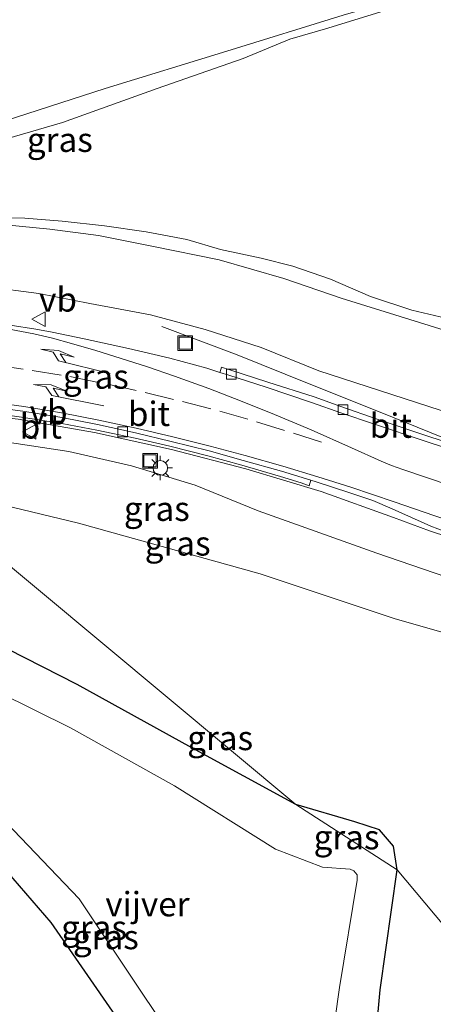
# Model space of a CAD drawing. Units: metres. Extents: x 82460 to 90000, y 449998 to 456251.
# Drawn here: x 83968 to 84010, y 451335 to 451436 of the extents above; entities that cross this region are included whole.
import ezdxf
from ezdxf.enums import TextEntityAlignment as Align

# ---------------------------------------------------------------- set-up
doc = ezdxf.new("R2010")
doc.units = ezdxf.units.M
doc.linetypes.add('VW-3-9_STREEP', pattern=[12, 3, -9])
doc.layers.get('0').update_dxf_attribs({"lineweight": 25})
for name, color, linetype, lineweight in [('B-ME-BV-GELEIDECONSTRUCTIE-GELEIDERAIL-L-B1', 213, 'BV-GELEIDERAIL', 18), ('B-ME-GW-INSTEEKWATERGANG-L-B1', 10, 'Continuous', 25), ('B-ME-GW-KRUINLIJN-L-B1', 93, 'Continuous', 18), ('B-ME-GW-TEENLIJN-L-B1', 93, 'Continuous', 18), ('B-ME-IE-GRASLAND-GV-B6', 93, 'Continuous', 18), ('B-ME-IE-HULPGEOMETRIE-L-B1', 53, 'Continuous', 18), ('B-ME-IE-INRICHTINGSELEMENT-S-B1', 253, 'Continuous', 18), ('B-ME-IE-MEUBILAIR_WEGMEUBILAIR-LICHTMAST-S-B1', 8, 'Continuous', 18), ('B-ME-OG-WATER-GV-B6', 153, 'Continuous', 18), ('B-ME-VH-VERH_SOORT-BITUMEN-GV-B6', 8, 'IE-TERREINAFSCHEIDING-NATUURLIJK-HOUTWAL', 18), ('B-ME-VV-KOLK-S-B1', 8, 'Continuous', 18), ('B-ME-VW-MARKERING-39STREEP-015-L-B1', 255, 'VW-3-9_STREEP', 18), ('B-ME-VW-MARKERING-PIJLRE750-S-B1', 7, 'Continuous', 18), ('B-ME-VW-MARKERING-STREEP-015-L-B1', 7, 'Continuous', 18), ('B-ME-VW-MEUBILAIR_WEGMEUBILAIR-VERKEERSBORD-S-B1', 8, 'Continuous', 18)]:
    doc.layers.add(name, color=color, linetype=linetype, lineweight=lineweight)
doc.styles.add('NLCS-ISO', font='NLCS-ISO.TTF')
doc.linetypes.add('BV-GELEIDERAIL', pattern='A,10,-3,[108,NLCS.SHX,S=1,R=0,X=0,Y=0],-3', length=16)
doc.linetypes.add('IE-TERREINAFSCHEIDING-NATUURLIJK-HOUTWAL', pattern='A,7,-1.5,[67,NLCS.SHX,S=0.75,R=45,X=0,Y=0],-1.5,7,-1.5,[70,NLCS.SHX,S=0.75,R=0,X=0,Y=0],-1.5', length=20)

# ---------------------------------------------------------------- blocks, each defined once
blk = doc.blocks.new('put')
for p, q in [((0.75, 0.75), (-0.75, 0.75)), ((-0.75, 0.75), (-0.75, -0.75)), ((0.75, -0.75), (0.75, 0.75)), ((-0.75, -0.75), (0.75, -0.75))]:
    blk.add_line(p, q)
blk.add_lwpolyline([(-0.625, 0.625), (0.625, 0.625), (0.625, -0.625), (-0.625, -0.625)], close=True)
blk = doc.blocks.new('verkeersbord')
for p, q in [((0, 0.75), (-0.75, -0.625)), ((0.75, -0.625), (0, 0.75)), ((-0.75, -0.625), (0.75, -0.625))]:
    blk.add_line(p, q)
blk = doc.blocks.new('kolk')
blk.add_lwpolyline([(-0.5, -0.5), (0.5, -0.5), (0.5, 0.5), (-0.5, 0.5)], close=True)
blk = doc.blocks.new('lantaarnpaal')
for p, q in [((0, 0.75), (0, 1.25)), ((-0.75, 0), (-1.25, 0)), ((-0.88, 0.88), (-0.53, 0.53)), ((0.53, 0.53), (0.88, 0.88)), ((0.75, 0), (1.25, 0)), ((-0.53, -0.53), (-0.88, -0.88)), ((0, -0.75), (0, -1.25)), ((0.53, -0.53), (0.88, -0.88))]:
    blk.add_line(p, q)
blk.add_circle((0, 0), 0.75)
blk = doc.blocks.new('pijlr')
for p, q in [((0, 0, 0.1), (5.45, 0, 0.1)), ((5.45, -0.75, 0.1), (4.7, 0, 0.1)), ((6.2, -0.75, 0.1), (5.45, 0, 0.1)), ((4, -0.75, 0.1), (5.45, -0.75, 0.1)), ((5.7, -1.05, 0.1), (4, -0.75, 0.1)), ((7.5, -0.75, 0.1), (5.7, -1.05, 0.1)), ((7.5, -0.75, 0.1), (6.2, -0.75, 0.1))]:
    blk.add_line(p, q)

msp = doc.modelspace()

# ---------------------------------------------------------------- linework, layer by layer
at = {"layer": 'B-ME-BV-GELEIDECONSTRUCTIE-GELEIDERAIL-L-B1'}
for points in [[(83982.41, 451404.64, 1.87), (83990.12, 451401.73, 2.14), (83997.52, 451398.77, 2.52), (84004.99, 451395.76, 2.56), (84011.14, 451393.29, 2.61), (84018.71, 451390.59, 2.79), (84020.36, 451390, 2.79)], [(83942.51, 451396.12, 1.3), (83943.79, 451396.24, 1.34), (83951.78, 451396.37, 1.55), (83959.74, 451396, 1.75), (83967.67, 451395.11, 1.93), (83975.51, 451393.75, 2.15), (83983.39, 451392.02, 2.35), (83991.04, 451390.01, 2.55), (83998.77, 451387.69, 2.7), (84006.19, 451385.02, 2.88), (84009.88, 451383.64, 2.97), (84013.72, 451382.37, 3.09), (84020.07, 451380.3, 3.23), (84021.83, 451379.71, 3.26)]]:
    msp.add_polyline3d(points, dxfattribs=at)
at = {"layer": 'B-ME-GW-INSTEEKWATERGANG-L-B1'}
for points in [[(83996.15, 451355.52, -0.55), (83985.48, 451361.37, -0.56), (83973.72, 451367.85, -0.53), (83961.26, 451374.19, -0.52)], [(84006.56, 451348.84, -0.44), (84006.17, 451351.24, -0.49), (84004.73, 451352.94, -0.51), (84002.2, 451353.75, -0.52), (83996.15, 451355.52, -0.55)], [(83963.18, 451352.47, -0.61), (83971, 451343.41, -0.55), (83977.61, 451333.85, -0.52), (83983.95, 451323.44, -0.48), (83988.25, 451313.32, -0.51), (83990.64, 451309.63, -0.52), (83993.67, 451308.19, -0.51), (83996.22, 451308.08, -0.53), (83999.76, 451308.95, -0.56), (84001.93, 451310.09, -0.47), (84002.4, 451311.29, -0.47), (84003.36, 451320.74, -0.44), (84004.81, 451336.49, -0.48), (84006.56, 451348.84, -0.44)]]:
    msp.add_polyline3d(points, dxfattribs=at)
at = {"layer": 'B-ME-GW-KRUINLIJN-L-B1'}
for points in [[(83928.35, 451407.1, 0.47), (83935.25, 451408.28, 0.89), (83941.83, 451409.05, 1.05), (83947.92, 451409.4, 1.21), (83953.08, 451409.42, 1.35), (83958.82, 451409.26, 1.48), (83964.51, 451408.71, 1.58), (83969.77, 451408.05, 1.68), (83975.01, 451406.99, 1.73), (83981.23, 451405.85, 1.78), (83986.84, 451404.35, 1.78), (83992.59, 451402.48, 1.84), (83998.52, 451400.09, 1.9), (84009.8, 451396.42, 1.87), (84016.02, 451394.41, 2.01), (84021.24, 451393.32, 1.87), (84022.7, 451393.13, 1.7), (84023.24, 451393.07, 1.69), (84023.61, 451393.01, 1.69)], [(83946.72, 451394.14, 0.55), (83953.2, 451394.03, 0.69), (83959.89, 451393.6, 0.88), (83966.33, 451392.79, 1.06), (83972.87, 451391.79, 1.23), (83979.28, 451390.32, 1.4), (83985.82, 451388.33, 1.55), (83992.28, 451385.72, 1.71), (84004.45, 451381.36, 1.89), (84016.33, 451377.27, 2.24), (84021.33, 451375.18, 2.35), (84021.72, 451375.13, 2.36)]]:
    msp.add_polyline3d(points, dxfattribs=at)
at = {"layer": 'B-ME-GW-TEENLIJN-L-B1'}
for points in [[(83915.87, 451411.32, 0.12), (83927.63, 451414.86, -0.06), (83940.02, 451418.43, -0.13), (83951.17, 451421.25, -0.25), (83963.98, 451425.03, -0.27), (83976.6, 451429.08, -0.21), (83989.07, 451432.93, -0.15), (84001, 451436.63, -0.06), (84012.12, 451439.89, -0.09), (84020.24, 451442.24, 0.07), (84026.45, 451444.56, -0.23), (84029.94, 451445.95, -0.51), (84030.34, 451446.11, -0.54), (84030.9, 451446.05, -0.54)], [(84024.55, 451399.98, -0.42), (84012.36, 451403.95, -0.32), (84000.81, 451407.55, -0.26), (83994.92, 451409.58, -0.29), (83988.3, 451411.49, -0.32), (83981.55, 451412.86, -0.32), (83975.9, 451413.99, -0.29), (83970.93, 451414.65, -0.26), (83964.94, 451415.22, -0.34), (83958.72, 451415.12, -0.41), (83952.6, 451414.71, -0.35), (83947.4, 451414.32, -0.29), (83941.28, 451413.38, -0.26), (83935.57, 451412.07, -0.24), (83927.99, 451409.58, -0.08)], [(83956.53, 451388.62, 0.3), (83973.86, 451384.44, 0.34), (83992.51, 451379.22, 0.39), (84006.36, 451374.61, 0.43), (84020.26, 451370.64, 0.45), (84020.94, 451370.57, 0.47), (84021.27, 451370.49, 0.47)]]:
    msp.add_polyline3d(points, dxfattribs=at)
at = {"layer": 'B-ME-IE-GRASLAND-GV-B6'}
for points in [[(84028.85, 451445.03, -0.77), (84028, 451437.19, -0.57), (84026.44, 451428.38, -0.39), (84025.13, 451420.12, -0.25), (84024.24, 451412.47, -0.18), (84023.11, 451404.75, 0.02), (84022.97, 451400.87, 0.09), (84022.7, 451393.13, 1.7), (84021.24, 451393.32, 1.87), (84016.02, 451394.41, 2.01), (84009.8, 451396.42, 1.87), (83998.52, 451400.09, 1.9), (83992.59, 451402.48, 1.84), (83986.84, 451404.35, 1.78), (83981.23, 451405.85, 1.78), (83975.01, 451406.99, 1.73), (83969.77, 451408.05, 1.68), (83964.51, 451408.71, 1.58)], [(83962.34, 451422.72, -0.86), (83972.2, 451425.6, -1.03), (83981.92, 451429.1, -1.01), (83990.75, 451432.17, -1.15), (83995.55, 451434.18, -1.15), (83999.44, 451435.3, -1.15), (84008, 451437.94, -1.09), (84013.35, 451439.38, -1.16), (84017.25, 451440.72, -1.09), (84021.29, 451442.28, -1.05), (84023.93, 451443.09, -1.03), (84028.01, 451444.22, -1.03), (84027.05, 451437.48, -0.95), (84024.95, 451428.46, -0.95), (84023.18, 451420.46, -0.98), (84022.04, 451412.79, -0.97), (84020.68, 451404.77, -0.89), (84020.36, 451403.43, -0.89)], [(84008, 451437.94, -1.09), (83999.44, 451435.3, -1.15), (83995.55, 451434.18, -1.15), (83990.75, 451432.17, -1.15), (83981.92, 451429.1, -1.01), (83972.2, 451425.6, -1.03), (83962.34, 451422.72, -0.86)], [(83964.79, 451415.8, -0.77), (83968.34, 451415.79, -0.82), (83972.18, 451415.46, -0.79), (83976.52, 451414.97, -0.82), (83980.8, 451414.38, -0.88), (83984.96, 451413.57, -0.95), (83988.44, 451412.55, -0.98), (83992.6, 451411.67, -1.02), (83995.86, 451410.84, -0.98), (83999.7, 451409.5, -0.95), (84003.82, 451407.74, -0.92), (84008.05, 451406.32, -0.93), (84013.3, 451405.08, -0.96), (84020.36, 451403.43, -0.89), (84020.68, 451404.77, -0.89), (84022.04, 451412.79, -0.97), (84023.18, 451420.46, -0.98), (84024.95, 451428.46, -0.95), (84027.05, 451437.48, -0.95)], [(84020.36, 451403.43, -0.89), (84013.3, 451405.08, -0.96), (84008.05, 451406.32, -0.93), (84003.82, 451407.74, -0.92), (83999.7, 451409.5, -0.95), (83995.86, 451410.84, -0.98), (83992.6, 451411.67, -1.02), (83988.44, 451412.55, -0.98), (83984.96, 451413.57, -0.95), (83980.8, 451414.38, -0.88), (83976.52, 451414.97, -0.82), (83972.18, 451415.46, -0.79), (83968.34, 451415.79, -0.82), (83964.79, 451415.8, -0.77)], [(83964.51, 451408.71, 1.58), (83969.77, 451408.05, 1.68), (83975.01, 451406.99, 1.73), (83981.23, 451405.85, 1.78), (83986.84, 451404.35, 1.78), (83992.59, 451402.48, 1.84), (83998.52, 451400.09, 1.9), (84009.8, 451396.42, 1.87), (84016.02, 451394.41, 2.01)], [(84015.2, 451391.59, 2.08), (84009.81, 451393.33, 1.99), (84004.49, 451395.14, 1.92), (84000.76, 451396.43, 1.93), (83998.03, 451397.41, 1.96), (83993.28, 451398.93, 2), (83989.38, 451400.18, 2.03), (83988.52, 451400.48, 1.91), (83988.45, 451400.24, 1.89), (83988.37, 451399.93, 1.95), (83987.02, 451400.36, 1.96), (83983.21, 451401.38, 1.96), (83978.99, 451402.4, 1.93), (83974.42, 451403.38, 1.85), (83971.16, 451404.06, 1.77), (83969.47, 451404.37, 1.77), (83966.85, 451404.77, 1.69)], [(83964.63, 451395.8, 1.19), (83968.02, 451395.34, 1.28), (83972.15, 451394.68, 1.39), (83975.73, 451393.99, 1.46), (83979.66, 451393.17, 1.56), (83983.23, 451392.34, 1.65), (83987.11, 451391.36, 1.75), (83990.61, 451390.41, 1.84), (83994.59, 451389.24, 1.94), (83996.69, 451388.57, 2), (83997.52, 451388.29, 1.9), (83997.7, 451388.84, 1.95), (83998.24, 451388.67, 1.97), (84001.69, 451387.57, 2.04), (84004.07, 451386.76, 2.08), (84006.03, 451385.9, 2.12), (84010, 451384.13, 2.19), (84012.87, 451383.04, 2.29)], [(83956.53, 451388.62, 0.3), (83946.72, 451394.14, 0.55), (83953.2, 451394.03, 0.69), (83959.89, 451393.6, 0.88), (83966.33, 451392.79, 1.06), (83972.87, 451391.79, 1.23), (83979.28, 451390.32, 1.4), (83985.82, 451388.33, 1.55), (83992.28, 451385.72, 1.71), (84004.45, 451381.36, 1.89), (84016.33, 451377.27, 2.24), (84021.33, 451375.18, 2.35), (84020.94, 451370.57, 0.47), (84020.26, 451370.64, 0.45), (84006.36, 451374.61, 0.43), (83992.51, 451379.22, 0.39), (83973.86, 451384.44, 0.34), (83956.53, 451388.62, 0.3)], [(84016.33, 451377.27, 2.24), (84004.45, 451381.36, 1.89), (83992.28, 451385.72, 1.71), (83985.82, 451388.33, 1.55), (83979.28, 451390.32, 1.4), (83972.87, 451391.79, 1.23), (83966.33, 451392.79, 1.06)], [(83956.53, 451388.62, 0.3), (83996.15, 451355.52, -0.55), (83985.48, 451361.37, -0.56), (83973.72, 451367.85, -0.53), (83961.26, 451374.19, -0.52)], [(84017.18, 451336.11, 0.46), (84006.56, 451348.84, -0.44), (84006.17, 451351.24, -0.49), (84004.73, 451352.94, -0.51), (84002.2, 451353.75, -0.52), (83996.15, 451355.52, -0.55), (83956.53, 451388.62, 0.3), (83973.86, 451384.44, 0.34), (83992.51, 451379.22, 0.39), (84006.36, 451374.61, 0.43), (84020.26, 451370.64, 0.45), (84019.43, 451362.36, 0.45), (84019, 451358.14, 0.45), (84018.13, 451347.59, 0.46), (84017.5, 451347.66, 0.47), (84017.3, 451345.32, 0.47), (84017.93, 451345.26, 0.48), (84017.18, 451336.11, 0.46)], [(83961.26, 451374.19, -0.52), (83973.72, 451367.85, -0.53), (83985.48, 451361.37, -0.56), (83996.15, 451355.52, -0.55)], [(83966.42, 451353.67, -1.01), (83973.92, 451345.85, -1.01), (83980.58, 451335.84, -1.01), (83987.76, 451325.18, -1.01), (83991.8, 451314.66, -1.01), (83993.67, 451311.77, -1.01), (83994.37, 451311.42, -1.01), (83995.66, 451311.29, -1.01), (83996.83, 451311.51, -1.01), (83997.73, 451312.04, -1.01), (83998.26, 451312.82, -1.01), (83998.61, 451313.77, -1.01), (83998.65, 451322.71, -1.01), (84000.62, 451336.75, -1.01), (84002.44, 451347.75, -1.01), (84002.44, 451348.32, -1.01), (84002.1, 451348.73, -1.01), (84001.72, 451348.9, -1.01), (83998.89, 451349.11, -1.01), (83994.07, 451350.94, -1.01), (83983.71, 451357.47, -1.01), (83973.03, 451363.4, -1.01), (83954.57, 451372.54, -1.01)], [(83996.15, 451355.52, -0.55), (84006.56, 451348.84, -0.44), (84004.81, 451336.49, -0.48), (84003.36, 451320.74, -0.44), (84002.4, 451311.29, -0.47), (84001.93, 451310.09, -0.47), (83999.76, 451308.95, -0.56), (83996.22, 451308.08, -0.53), (83993.67, 451308.19, -0.51), (83990.64, 451309.63, -0.52), (83988.25, 451313.32, -0.51), (83983.95, 451323.44, -0.48), (83977.61, 451333.85, -0.52), (83971, 451343.41, -0.55), (83963.18, 451352.47, -0.61)], [(84006.56, 451348.84, -0.44), (83996.15, 451355.52, -0.55), (84002.2, 451353.75, -0.52), (84004.73, 451352.94, -0.51), (84006.17, 451351.24, -0.49), (84006.56, 451348.84, -0.44)], [(83963.18, 451352.47, -0.61), (83971, 451343.41, -0.55), (83977.61, 451333.85, -0.52)], [(84003.36, 451320.74, -0.44), (84004.81, 451336.49, -0.48), (84006.56, 451348.84, -0.44), (84017.18, 451336.11, 0.46), (84016.34, 451326.17, 0.52)]]:
    msp.add_polyline3d(points, dxfattribs=at)
at = {"layer": 'B-ME-IE-HULPGEOMETRIE-L-B1'}
msp.add_polyline3d([(83956.53, 451388.62, 0.3), (83996.15, 451355.52, -0.55), (84006.56, 451348.84, -0.44), (84017.18, 451336.11, 0.46), (84018.13, 451335.94, 0.6), (84019.69, 451339.72, -4.24), (84019.97, 451339.71, -4.19), (84027.49, 451339.41, -4.05), (84027.81, 451339.34, -3.18), (84028.45, 451339.41, -3.17), (84028.63, 451337.29, -4.05), (84036.12, 451336.78, -4.21), (84036.41, 451336.69, -4.25), (84037.39, 451333.7, 0.51)], dxfattribs=at)
at = {"layer": 'B-ME-OG-WATER-GV-B6'}
for points in [[(83954.57, 451372.54, -1.01), (83973.03, 451363.4, -1.01), (83983.71, 451357.47, -1.01), (83994.07, 451350.94, -1.01), (83998.89, 451349.11, -1.01), (84001.72, 451348.9, -1.01), (84002.1, 451348.73, -1.01), (84002.44, 451348.32, -1.01), (84002.44, 451347.75, -1.01), (84000.62, 451336.75, -1.01), (83998.65, 451322.71, -1.01), (83998.61, 451313.77, -1.01), (83998.26, 451312.82, -1.01), (83997.73, 451312.04, -1.01), (83996.83, 451311.51, -1.01)], [(83996.83, 451311.51, -1.01), (83995.66, 451311.29, -1.01), (83994.37, 451311.42, -1.01), (83993.67, 451311.77, -1.01), (83991.8, 451314.66, -1.01), (83987.76, 451325.18, -1.01), (83980.58, 451335.84, -1.01), (83973.92, 451345.85, -1.01), (83966.42, 451353.67, -1.01)]]:
    msp.add_polyline3d(points, dxfattribs=at)
at = {"layer": 'B-ME-VH-VERH_SOORT-BITUMEN-GV-B6'}
for points in [[(83966.85, 451404.77, 1.69), (83969.47, 451404.37, 1.77), (83971.16, 451404.06, 1.77), (83974.42, 451403.38, 1.85), (83978.99, 451402.4, 1.93), (83983.21, 451401.38, 1.96), (83987.02, 451400.36, 1.96), (83988.37, 451399.93, 1.95), (83989.28, 451399.64, 1.95), (83993.1, 451398.42, 1.91), (83997.77, 451396.83, 1.87), (84000.88, 451395.73, 1.86), (84004.12, 451394.63, 1.85), (84009.43, 451392.87, 1.92), (84015.18, 451390.97, 1.97)], [(84015.18, 451390.97, 1.97), (84009.43, 451392.87, 1.92), (84004.12, 451394.63, 1.85), (84000.88, 451395.73, 1.86), (83997.77, 451396.83, 1.87), (83993.1, 451398.42, 1.91), (83989.28, 451399.64, 1.95), (83988.37, 451399.93, 1.95), (83988.45, 451400.24, 1.89), (83988.52, 451400.48, 1.91), (83989.38, 451400.18, 2.03), (83993.28, 451398.93, 2), (83998.03, 451397.41, 1.96), (84000.76, 451396.43, 1.93), (84004.49, 451395.14, 1.92), (84009.81, 451393.33, 1.99)], [(83964.72, 451396.38, 1.13), (83968.16, 451395.93, 1.22), (83972.15, 451395.28, 1.32), (83975.79, 451394.57, 1.41), (83979.71, 451393.72, 1.51), (83983.37, 451392.84, 1.6), (83987.26, 451391.86, 1.7), (83990.76, 451390.89, 1.79), (83994.69, 451389.77, 1.88), (83997.7, 451388.84, 1.95), (83997.52, 451388.29, 1.9), (83996.69, 451388.57, 2), (83994.59, 451389.24, 1.94), (83990.61, 451390.41, 1.84), (83987.11, 451391.36, 1.75), (83983.23, 451392.34, 1.65), (83979.66, 451393.17, 1.56), (83975.73, 451393.99, 1.46), (83972.15, 451394.68, 1.39), (83968.02, 451395.34, 1.28), (83964.63, 451395.8, 1.19)], [(84012.87, 451383.04, 2.29), (84010, 451384.13, 2.19), (84006.03, 451385.9, 2.12), (84004.07, 451386.76, 2.08), (84001.69, 451387.57, 2.04), (83998.24, 451388.67, 1.97), (83997.7, 451388.84, 1.95), (83994.69, 451389.77, 1.88), (83990.76, 451390.89, 1.79), (83987.26, 451391.86, 1.7), (83983.37, 451392.84, 1.6), (83979.71, 451393.72, 1.51), (83975.79, 451394.57, 1.41), (83972.15, 451395.28, 1.32), (83968.16, 451395.93, 1.22), (83964.72, 451396.38, 1.13)], [(84009.81, 451393.33, 1.99), (84015.2, 451391.59, 2.08)]]:
    msp.add_polyline3d(points, dxfattribs=at)
at = {"layer": 'B-ME-VW-MARKERING-39STREEP-015-L-B1'}
msp.add_polyline3d([(83939.4, 451401.04, 0.71), (83941.65, 451401.24, 0.78), (83945.59, 451401.48, 0.9), (83949.49, 451401.55, 1.02), (83953.44, 451401.48, 1.13), (83957.38, 451401.33, 1.22), (83961.3, 451401.08, 1.32), (83965.22, 451400.69, 1.42), (83969.11, 451400.14, 1.51), (83972.98, 451399.49, 1.61), (83976.86, 451398.72, 1.7), (83980.7, 451397.86, 1.78), (83984.53, 451396.94, 1.84), (83988.35, 451395.93, 1.87), (83992.13, 451394.86, 1.89), (83995.92, 451393.68, 1.92), (83999.68, 451392.47, 1.95)], dxfattribs=at)
at = {"layer": 'B-ME-VW-MARKERING-STREEP-015-L-B1'}
for points in [[(84022.38, 451384.86, 2.25), (84017.33, 451386.53, 2.2), (84012.1, 451388.26, 2.12), (84007.13, 451389.96, 2.06), (84005.97, 451390.38, 2.04), (84004.91, 451390.82, 2.01), (84001.88, 451392.17, 1.96), (83997.74, 451394.03, 1.92), (83993.95, 451395.62, 1.9), (83990.46, 451397.02, 1.9), (83987.22, 451398.26, 1.91), (83983.71, 451399.54, 1.92), (83980.94, 451400.49, 1.91), (83978.14, 451401.4, 1.88), (83975.63, 451402.19, 1.84), (83973.12, 451402.91, 1.79), (83971.18, 451403.45, 1.75), (83969.28, 451403.88, 1.74), (83966.74, 451404.37, 1.68)], [(83941.63, 451397.4, 0.53), (83941.84, 451397.42, 0.54), (83945.6, 451397.62, 0.66), (83949.51, 451397.7, 0.77), (83953.13, 451397.66, 0.86), (83956.87, 451397.52, 0.97), (83960.75, 451397.25, 1.07), (83964.73, 451396.89, 1.16), (83968.24, 451396.42, 1.26), (83972.11, 451395.77, 1.34), (83975.93, 451395.02, 1.45), (83979.76, 451394.19, 1.54), (83983.54, 451393.3, 1.63), (83987.37, 451392.35, 1.73), (83990.95, 451391.39, 1.8), (83994.82, 451390.28, 1.89), (83998.42, 451389.19, 1.96), (84001.81, 451388.14, 2.03), (84006.25, 451386.63, 2.11), (84010.4, 451385.2, 2.19), (84013.38, 451384.19, 2.25), (84017.23, 451382.89, 2.34), (84022, 451381.29, 2.42)]]:
    msp.add_polyline3d(points, dxfattribs=at)

# ---------------------------------------------------------------- block references
at = {"layer": 'B-ME-IE-INRICHTINGSELEMENT-S-B1', "rotation": 90}
for p in [(83984.81, 451402.93, 1.8), (83981.2, 451390.84, 1.8)]:
    msp.add_blockref('put', p, dxfattribs=at)
at = {"layer": 'B-ME-IE-MEUBILAIR_WEGMEUBILAIR-LICHTMAST-S-B1', "rotation": 90}
msp.add_blockref('lantaarnpaal', (83982.25, 451390.11, 1.46), dxfattribs=at)
at = {"layer": 'B-ME-VV-KOLK-S-B1', "rotation": 90}
for p in [(83989.53, 451399.75, 1.89), (84000.99, 451396.1, 1.82), (83978.38, 451393.82, 1.41)]:
    msp.add_blockref('kolk', p, dxfattribs=at)
at = {"layer": 'B-ME-VW-MARKERING-PIJLRE750-S-B1'}
for p, rotation in [((83977.11, 451399.83, 1.76), 166.41299), ((83976.45, 451396.51, 1.57), 168.89799)]:
    msp.add_blockref('pijlr', p, dxfattribs=dict(at, rotation=rotation))
at = {"layer": 'B-ME-VW-MEUBILAIR_WEGMEUBILAIR-VERKEERSBORD-S-B1', "rotation": 90}
for p in [(83969.81, 451405.39, 1.88), (83968.85, 451393.81, 1.13)]:
    msp.add_blockref('verkeersbord', p, dxfattribs=at)

# ---------------------------------------------------------------- texts
at = {"layer": 'B-ME-IE-GRASLAND-GV-B6', "ltscale": 0.2, "style": 'NLCS-ISO'}
for p in [(83971.94, 451423.83), (83975.63, 451399.5), (83981.89, 451385.92), (83984.03, 451382.36), (83988.39, 451362.37), (84001.36, 451352.18), (83975.45, 451342.89), (83976.66, 451341.92)]:
    msp.add_text('gras', height=2.5, dxfattribs=at).set_placement(p, align=Align.MIDDLE_CENTER)
at = {"layer": 'B-ME-OG-WATER-GV-B6', "ltscale": 0.2, "style": 'NLCS-ISO'}
msp.add_text('vijver', height=2.5, dxfattribs=at).set_placement((83980.93, 451345.3), align=Align.MIDDLE_CENTER)
at = {"layer": 'B-ME-VH-VERH_SOORT-BITUMEN-GV-B6', "ltscale": 0.2, "style": 'NLCS-ISO'}
for p in [(83981.09, 451395.67), (84005.9, 451394.46), (83969.99, 451394.38)]:
    msp.add_text('bit', height=2.5, dxfattribs=at).set_placement(p, align=Align.MIDDLE_CENTER)
at = {"layer": 'B-ME-VW-MEUBILAIR_WEGMEUBILAIR-VERKEERSBORD-S-B1', "ltscale": 0.2, "style": 'NLCS-ISO'}
for p in [(83969.81, 451405.39, 1.88), (83968.85, 451393.81, 1.13)]:
    msp.add_text('vb', height=2.5, dxfattribs=at).set_placement(p, align=Align.BOTTOM_LEFT)

doc.saveas('drawing.dxf')
